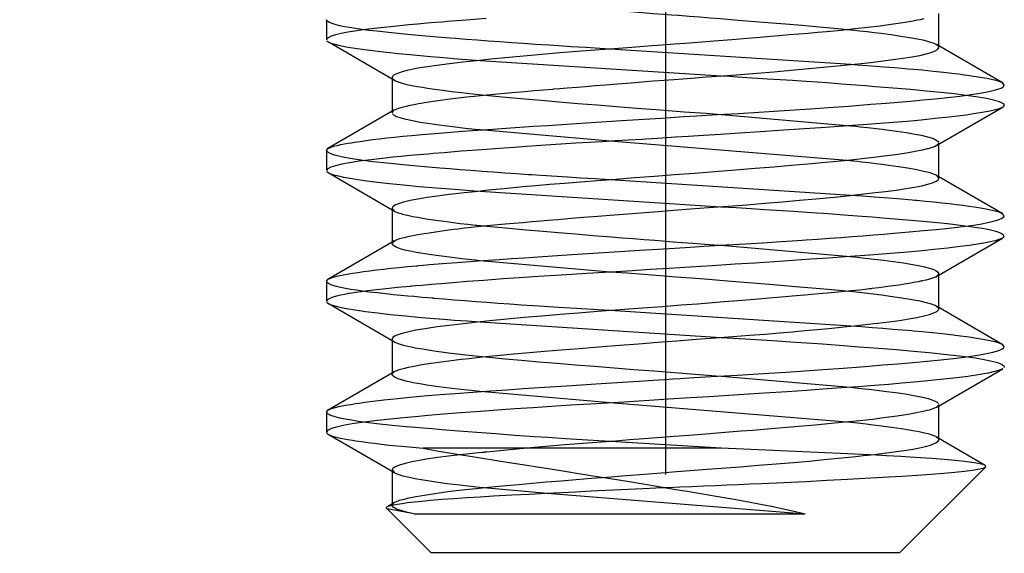
# Paper-space layout 'Blatt1' of a CAD drawing. Units: millimetres. Extents: x 0 to 210, y 0 to 297.
# Drawn here: x 139 to 149, y 191 to 196 of the extents above; entities that cross this region are included whole.
import ezdxf
from ezdxf.enums import TextEntityAlignment as Align

# ---------------------------------------------------------------- set-up
doc = ezdxf.new("R2010")
doc.units = ezdxf.units.MM
doc.linetypes.add('CENTER', pattern=[10, 6.25, -1.25, 1.25, -1.25])
doc.linetypes.add('HIDDEN', pattern=[10, 6.667, -3.333])
doc.layers.add('LAYER0', color=7, linetype='Continuous')
doc.styles.add('VISI1-courier new', font='txt')
doc.dimstyles.new('VisiStyle', dxfattribs={"dimtxt": 4, "dimasz": 0, "dimexe": 3, "dimexo": 0, "dimgap": 1.5, "dimtad": 1, "dimdsep": 46, "dimtxsty": 'VISI1-courier new', "dimsah": 1, "dimcen": 0, "dimclrt": 7, "dimadec": 3, "dimazin": 2, "dimtfac": 0.8, "dimtmove": 0, "dimatfit": 3, "dimfxl": 1, "dimtolj": 1, "dimtzin": 4, "dimarcsym": 0})

# ---------------------------------------------------------------- blocks, each defined once
blk = doc.blocks.new('Plotview 3')
at = {"layer": 'LAYER0', "color": 100, "linetype": 'CENTER'}
blk.add_line((145.3629, 207.7685), (145.3629, 185.5335), dxfattribs=at)
at = {"layer": 'LAYER0', "color": 4, "linetype": 'Continuous'}
for p, q in [((147.9729, 195.6006), (147.9729, 195.9236)), ((142.1279, 195.8648), (142.1279, 195.6723)), ((142.131, 195.6636), (142.1509, 195.6489)), ((142.1513, 195.6486), (142.753, 195.2988)), ((148.5866, 195.2567), (147.9729, 195.6133)), ((142.7529, 195.3114), (142.7529, 194.9884)), ((148.5979, 195.2398), (148.5791, 195.2609)), ((148.5979, 195.0475), (148.5849, 195.0296)), ((142.7763, 195.002), (142.1347, 194.629)), ((147.9456, 194.6577), (148.5787, 195.0257)), ((147.9729, 194.3508), (147.9729, 194.6736)), ((142.1279, 194.6149), (142.1423, 194.6334)), ((142.1279, 194.6148), (142.1279, 194.4223)), ((142.1308, 194.414), (142.1419, 194.4041)), ((142.1421, 194.4037), (142.7529, 194.0486)), ((148.5823, 194.0089), (147.9729, 194.3632)), ((142.7529, 194.0618), (142.7529, 193.7384)), ((148.5979, 193.9902), (148.5748, 194.0133)), ((142.777, 193.7524), (142.1349, 193.3792)), ((147.9452, 193.4074), (148.5791, 193.776)), ((148.5979, 193.797), (148.5843, 193.7794)), ((142.1279, 193.3649), (142.1427, 193.3836)), ((142.1279, 193.3648), (142.1279, 193.1721)), ((147.9729, 193.1008), (147.9729, 193.4236)), ((142.1292, 193.1667), (142.1511, 193.1491)), ((142.1514, 193.1485), (142.753, 192.7988)), ((148.5839, 192.7581), (147.9729, 193.1133)), ((142.7529, 192.8116), (142.7529, 192.4884)), ((148.5979, 192.7402), (148.577, 192.7622)), ((142.779, 192.5036), (142.1368, 192.1303)), ((147.9483, 192.1593), (148.5826, 192.528)), ((148.5979, 192.5477), (148.5967, 192.5418)), ((142.1279, 192.115), (142.1443, 192.1347)), ((147.9729, 191.8508), (147.9729, 192.1736)), ((142.1279, 192.1148), (142.1279, 191.9224)), ((142.1279, 191.9223), (142.1341, 191.9099)), ((142.1341, 191.9099), (142.142, 191.9038)), ((142.1431, 191.9031), (142.7529, 191.5486)), ((148.4161, 191.6057), (147.9729, 191.8634)), ((147.5979, 190.7685), (148.4212, 191.5917)), ((148.4214, 191.592), (148.4164, 191.6053)), ((142.7529, 191.5613), (142.7529, 191.2384)), ((142.7009, 191.1955), (142.7005, 191.2067)), ((142.7009, 191.1955), (143.1279, 190.7685)), ((142.7761, 191.2519), (142.7048, 191.2103)), ((147.5979, 190.7685), (143.1279, 190.7685))]:
    blk.add_line(p, q, dxfattribs=at)
at = {"layer": 'LAYER0', "color": 2, "linetype": 'HIDDEN'}
for p, q in [((147.9556, 195.6233), (147.9418, 195.6314)), ((147.9716, 195.6071), (147.9469, 195.6284)), ((147.9729, 195.6133), (147.9556, 195.6233)), ((147.1328, 195.4357), (144.8365, 195.5841)), ((143.5957, 195.476), (145.8937, 195.328)), ((142.753, 195.2988), (142.7857, 195.2797)), ((142.7537, 195.3065), (142.7802, 195.2829)), ((142.7529, 194.9752), (142.7715, 194.999)), ((142.7529, 194.9884), (142.7529, 194.9752)), ((145.8994, 194.9585), (147.131, 194.8512)), ((144.8345, 194.7029), (143.5952, 194.8107)), ((147.096, 194.5184), (144.8345, 194.7029)), ((147.9729, 194.6855), (147.9521, 194.6615)), ((147.9729, 194.6736), (147.9729, 194.6862)), ((147.1317, 194.1857), (144.8355, 194.3342)), ((147.9729, 194.3632), (147.941, 194.3818)), ((147.9729, 194.351), (147.9472, 194.3783)), ((143.5943, 194.2262), (145.8902, 194.0778)), ((142.7529, 194.0618), (142.7713, 194.0375)), ((142.7529, 194.0486), (142.7678, 194.04)), ((142.7678, 194.04), (142.7766, 194.0349)), ((142.7529, 193.726), (142.7722, 193.7497)), ((142.7529, 193.7384), (142.7529, 193.7258)), ((145.8912, 193.7091), (147.1279, 193.6015)), ((144.836, 193.4528), (143.5939, 193.5608)), ((147.9729, 193.4367), (147.9506, 193.4103)), ((147.9729, 193.4236), (147.9729, 193.4362)), ((147.1313, 192.9357), (144.8317, 193.0844)), ((147.9729, 193.1133), (147.9433, 193.1306)), ((147.9724, 193.1048), (147.9483, 193.128)), ((143.5949, 192.9762), (145.8913, 192.828)), ((142.753, 192.7988), (142.7853, 192.7799)), ((142.7589, 192.7981), (142.7797, 192.783)), ((142.7529, 192.4759), (142.7741, 192.501)), ((142.7529, 192.4884), (142.7529, 192.4758)), ((145.8981, 192.4586), (147.1262, 192.3517)), ((144.8338, 192.203), (143.5917, 192.3106)), ((147.0934, 192.0184), (144.8338, 192.203)), ((147.9729, 192.1855), (147.9537, 192.1624)), ((147.9729, 192.1736), (147.9729, 192.1862)), ((147.9729, 191.8634), (147.947, 191.8785)), ((147.9724, 191.8549), (147.9519, 191.8759)), ((145.8964, 191.7685), (143.0492, 191.7685)), ((145.8964, 191.7685), (144.8351, 191.8342)), ((147.3138, 191.7058), (145.8964, 191.7685)), ((142.7529, 191.5613), (142.7726, 191.5372)), ((142.7529, 191.5486), (142.7778, 191.5341)), ((143.6282, 191.3937), (144.2338, 191.3395)), ((144.2338, 191.3395), (146.6972, 191.1435)), ((142.9633, 191.1435), (142.7068, 191.1912)), ((142.7529, 191.2255), (142.7712, 191.2487)), ((142.7529, 191.2384), (142.7529, 191.2256)), ((142.9633, 191.1435), (146.6972, 191.1435))]:
    blk.add_line(p, q, dxfattribs=at)
at = {"layer": 'LAYER0', "color": 4, "linetype": 'Continuous', "flags": 128}
for points in [[(143.6504, 195.875), (143.4608, 195.8606), (143.2808, 195.8462), (143.2314, 195.8421), (143.1664, 195.8367), (143.0873, 195.83), (142.9955, 195.822), (142.9145, 195.8147), (142.828, 195.8066), (142.7376, 195.7976), (142.6452, 195.7878), (142.5526, 195.7771), (142.4741, 195.7671), (142.3993, 195.7564), (142.3298, 195.7449), (142.2674, 195.7326), (142.2141, 195.7196), (142.1718, 195.7058), (142.1429, 195.6917), (142.1291, 195.6776), (142.1279, 195.6723)], [(147.8306, 195.8716), (147.7945, 195.864), (147.7686, 195.8589), (147.7272, 195.8511), (147.628, 195.8344), (147.5177, 195.8181), (147.4116, 195.8041), (147.2959, 195.79), (147.172, 195.7762), (147.0397, 195.7626), (146.8997, 195.7492), (146.8138, 195.7415), (146.7255, 195.7338), (146.6351, 195.7263), (146.5426, 195.7188), (146.4458, 195.7107), (146.3666, 195.7041), (146.2659, 195.6957), (146.143, 195.6856), (145.997, 195.6737), (145.8274, 195.6601), (145.6342, 195.6448), (145.5509, 195.6383), (145.45, 195.6305), (145.3315, 195.6215), (145.1955, 195.6113), (145.0426, 195.5998), (144.8737, 195.5871), (144.6899, 195.5731), (144.5245, 195.5603), (144.3546, 195.5466), (144.1818, 195.532), (144.0077, 195.5165), (143.8343, 195.5002), (143.6971, 195.4867), (143.5611, 195.4727), (143.4282, 195.4582), (143.3004, 195.4433), (143.1799, 195.4278), (143.0949, 195.4157), (143.0195, 195.4036), (142.9536, 195.3915), (142.8973, 195.3794), (142.8505, 195.3673), (142.8131, 195.3552), (142.7744, 195.3374), (142.756, 195.3211), (142.7529, 195.3113)], [(142.7715, 194.999), (142.7852, 195.0065), (142.8176, 195.0194), (142.861, 195.0323), (142.8916, 195.0398), (142.926, 195.0473), (142.9639, 195.0548), (143.0055, 195.0622), (143.0293, 195.0663), (143.0825, 195.0751), (143.1692, 195.0883), (143.283, 195.1039), (143.3827, 195.1164), (143.4681, 195.1263), (143.5357, 195.1337), (143.6619, 195.1467), (143.7955, 195.1596), (143.9358, 195.1724), (144.0214, 195.1799), (144.109, 195.1873), (144.1985, 195.1947), (144.2898, 195.2021), (144.2969, 195.2027), (144.3549, 195.2076), (144.4246, 195.2134), (144.52, 195.2214), (144.5984, 195.2278), (144.6888, 195.2352), (144.7916, 195.2434), (144.9068, 195.2526), (145.0346, 195.2627), (145.175, 195.2738), (145.2469, 195.2793), (145.3512, 195.2872), (145.488, 195.2975), (145.6115, 195.3068), (145.7525, 195.3173), (145.9102, 195.3292), (146.0834, 195.3425), (146.2369, 195.3545), (146.3974, 195.3676), (146.5632, 195.3817), (146.7326, 195.3968), (146.9034, 195.4129), (147.0362, 195.4261), (147.1674, 195.4396), (147.2955, 195.4536), (147.4186, 195.4679), (147.5349, 195.4827), (147.6313, 195.4963), (147.7164, 195.5101), (147.7899, 195.524), (147.8514, 195.538), (147.9005, 195.5522), (147.9372, 195.5665), (147.9611, 195.5809), (147.9721, 195.5955), (147.9729, 195.6014)], [(142.1423, 194.6334), (142.1431, 194.6339), (142.166, 194.6448), (142.1955, 194.6546), (142.2287, 194.6634), (142.263, 194.671), (142.2964, 194.6776), (142.334, 194.6843), (142.3645, 194.6893), (142.3923, 194.6936), (142.3962, 194.6942), (142.4489, 194.7022), (142.5062, 194.7102), (142.5677, 194.7182), (142.6336, 194.7263), (142.7037, 194.7343), (142.7778, 194.7423), (142.8559, 194.7502), (142.9378, 194.7582), (143.0395, 194.7675), (143.1994, 194.781), (143.4269, 194.7986), (143.7157, 194.8193), (143.8427, 194.828), (143.9724, 194.8368), (144.1046, 194.8457), (144.239, 194.8546), (144.3753, 194.8636), (144.5132, 194.8727), (144.6988, 194.8849), (144.948, 194.901), (145.1575, 194.9144), (145.3256, 194.925), (145.4514, 194.9329), (145.5349, 194.938), (145.6593, 194.9453), (145.8602, 194.9571), (146.0592, 194.9691), (146.2555, 194.9812), (146.4482, 194.9933), (146.5964, 195.003), (146.7469, 195.0132), (146.9208, 195.0254), (147.115, 195.0397), (147.3251, 195.056), (147.4706, 195.0679), (147.5853, 195.0775), (147.7021, 195.0876), (147.8197, 195.0982), (147.9364, 195.1094), (148.0559, 195.1216), (148.1744, 195.135), (148.2837, 195.1492), (148.3634, 195.1613), (148.4196, 195.1713), (148.4629, 195.1804), (148.5147, 195.1935), (148.5441, 195.2027), (148.5672, 195.2119), (148.5839, 195.2211), (148.5941, 195.2302), (148.5979, 195.2392), (148.5979, 195.2398)], [(148.5794, 195.0262), (148.5709, 195.022), (148.5486, 195.0132), (148.5153, 195.0034), (148.4743, 194.9936), (148.4253, 194.9838), (148.3686, 194.9739), (148.3044, 194.9639), (148.233, 194.9538), (148.1545, 194.9436), (148.0692, 194.9333), (147.939, 194.919), (147.8056, 194.9057), (147.6716, 194.8933), (147.5394, 194.8821), (147.4112, 194.8718), (147.2887, 194.8625), (147.063, 194.8463), (146.8448, 194.8313), (146.6381, 194.8174), (146.4457, 194.8046), (146.2701, 194.7931), (146.0711, 194.78), (145.8892, 194.7683), (145.7258, 194.7578), (145.5817, 194.7487), (145.4574, 194.7408), (145.3303, 194.7328), (145.235, 194.7268), (145.1714, 194.7229), (145.1394, 194.7209), (145.0118, 194.7135), (144.8848, 194.7061), (144.7586, 194.6985), (144.6333, 194.691), (144.5091, 194.6833), (144.2693, 194.6682), (144.036, 194.6528), (143.9182, 194.6447), (143.7766, 194.6346), (143.6138, 194.6225), (143.4144, 194.607), (143.2496, 194.5935), (143.1443, 194.5846), (143.0968, 194.5806), (143.0072, 194.5729), (142.9213, 194.5653), (142.8393, 194.5576), (142.7611, 194.5499), (142.6871, 194.5422), (142.5539, 194.5269), (142.4378, 194.5115), (142.3475, 194.4974), (142.2723, 194.4831), (142.2125, 194.4688), (142.1685, 194.4544), (142.1404, 194.4398), (142.1328, 194.4331), (142.1281, 194.4245), (142.1279, 194.4224)], [(147.9521, 194.6615), (147.9371, 194.6539), (147.9004, 194.6403), (147.8721, 194.6321), (147.8641, 194.63), (147.862, 194.6295), (147.8614, 194.6294), (147.8612, 194.6293), (147.8612, 194.6293), (147.8611, 194.6293), (147.8127, 194.6178), (147.7482, 194.6048), (147.6646, 194.5901), (147.5586, 194.5739), (147.427, 194.556), (147.3553, 194.5471), (147.2677, 194.537), (147.1622, 194.5256), (147.037, 194.513), (146.8905, 194.4991), (146.7208, 194.484), (146.5646, 194.4706), (146.3976, 194.4566), (146.22, 194.442), (146.0325, 194.4267), (145.8357, 194.4109), (145.6418, 194.3955), (145.449, 194.3805), (145.2584, 194.3659), (145.0712, 194.3518), (144.8881, 194.3381), (144.7147, 194.325), (144.5514, 194.3123), (144.3986, 194.3001), (144.2562, 194.2884), (144.1244, 194.277), (144.0028, 194.2661), (143.8234, 194.2493), (143.6718, 194.2343), (143.5458, 194.2211), (143.4429, 194.2098), (143.3607, 194.2004), (143.2969, 194.1927), (143.1861, 194.1786), (143.0868, 194.1644), (142.9997, 194.15), (142.9252, 194.1356), (142.8637, 194.121), (142.8154, 194.1064), (142.7808, 194.0917), (142.7599, 194.0768), (142.7529, 194.0619), (142.7529, 194.0618)], [(142.7722, 193.7497), (142.7928, 193.7601), (142.8281, 193.7729), (142.8541, 193.7803), (142.8838, 193.7878), (142.9173, 193.7952), (142.9543, 193.8026), (142.9787, 193.8072), (143.0198, 193.8147), (143.0582, 193.8213), (143.1069, 193.8291), (143.1673, 193.8381), (143.2316, 193.8472), (143.2905, 193.855), (143.3428, 193.8615), (143.387, 193.8669), (143.4223, 193.8711), (143.448, 193.874), (143.5685, 193.8872), (143.6967, 193.9002), (143.832, 193.9131), (143.915, 193.9205), (144, 193.928), (144.0871, 193.9353), (144.1762, 193.9426), (144.241, 193.948), (144.3363, 193.9559), (144.4635, 193.9665), (144.5807, 193.9761), (144.7172, 193.9872), (144.8734, 193.9998), (145.0494, 194.0139), (145.165, 194.0229), (145.2956, 194.033), (145.4412, 194.0441), (145.6013, 194.0561), (145.775, 194.0691), (145.9612, 194.0832), (146.1388, 194.0968), (146.3123, 194.1106), (146.4808, 194.1246), (146.6436, 194.1387), (146.7997, 194.153), (146.9741, 194.1698), (147.126, 194.1852), (147.2569, 194.1993), (147.3684, 194.212), (147.4624, 194.2234), (147.5662, 194.237), (147.6591, 194.2507), (147.7407, 194.2646), (147.8104, 194.2785), (147.8681, 194.2926), (147.9134, 194.3069), (147.946, 194.3212), (147.9659, 194.3356), (147.9729, 194.3502), (147.9729, 194.351)], [(142.1427, 193.3836), (142.151, 193.3883), (142.1898, 193.4028), (142.2381, 193.4155), (142.2894, 193.4261), (142.3381, 193.4349), (142.38, 193.4417), (142.4259, 193.4487), (142.4811, 193.4568), (142.5408, 193.4648), (142.6047, 193.4729), (142.6729, 193.4809), (142.7452, 193.4889), (142.8215, 193.4968), (142.9017, 193.5048), (142.9857, 193.5127), (142.9858, 193.5128), (142.9859, 193.5128), (142.9861, 193.5128), (142.9865, 193.5128), (142.9871, 193.5129), (142.9884, 193.513), (142.9909, 193.5132), (142.9963, 193.5137), (143.0087, 193.5148), (143.0505, 193.5185), (143.112, 193.5237), (143.1947, 193.5305), (143.2774, 193.5371), (143.3758, 193.5447), (143.4911, 193.5533), (143.6244, 193.5629), (143.7767, 193.5735), (143.8947, 193.5815), (144.0185, 193.5899), (144.148, 193.5986), (144.2832, 193.6076), (144.4241, 193.6169), (144.5703, 193.6265), (144.7219, 193.6365), (144.925, 193.6496), (145.115, 193.6618), (145.291, 193.6728), (145.4523, 193.6828), (145.5986, 193.6917), (145.7296, 193.6996), (145.943, 193.7124), (146.1291, 193.7236), (146.2882, 193.7334), (146.4208, 193.7417), (146.5718, 193.7514), (146.6677, 193.7577), (146.7019, 193.76), (146.8161, 193.7682), (146.9281, 193.7763), (147.0378, 193.7843), (147.1448, 193.7924), (147.2491, 193.8003), (147.3506, 193.8082), (147.449, 193.8161), (147.5441, 193.824), (147.6894, 193.8364), (147.8256, 193.8487), (147.9521, 193.8609), (148.0684, 193.873), (148.2018, 193.8884), (148.307, 193.9025), (148.3841, 193.9148), (148.4389, 193.9251), (148.4832, 193.9351), (148.5304, 193.9483), (148.5721, 193.9644), (148.5942, 193.9803), (148.5979, 193.9902)], [(148.58, 193.7768), (148.5553, 193.7658), (148.5104, 193.7522), (148.4497, 193.7386), (148.4019, 193.7296), (148.3413, 193.7195), (148.2655, 193.7082), (148.1723, 193.6957), (148.0593, 193.6821), (147.9242, 193.6673), (147.813, 193.6562), (147.6763, 193.6437), (147.5108, 193.6298), (147.3137, 193.6145), (147.0823, 193.5977), (146.9204, 193.5865), (146.7524, 193.5751), (146.5785, 193.5634), (146.3995, 193.5515), (146.2158, 193.5394), (146.028, 193.5271), (145.8076, 193.5128), (145.5983, 193.4995), (145.4014, 193.4872), (145.2176, 193.4758), (145.0475, 193.4655), (144.8915, 193.4561), (144.6134, 193.4394), (144.367, 193.4242), (144.1521, 193.4104), (143.9679, 193.3981), (143.8131, 193.3873), (143.628, 193.3738), (143.4687, 193.3617), (143.3335, 193.351), (143.2205, 193.3417), (143.1281, 193.3338), (143.0391, 193.3259), (142.9771, 193.3202), (142.9399, 193.3167), (142.9302, 193.3158), (142.9267, 193.3155), (142.9263, 193.3154), (142.8841, 193.3115), (142.8441, 193.3078), (142.8062, 193.3041), (142.7249, 193.2959), (142.605, 193.2829), (142.5219, 193.2729), (142.458, 193.2646), (142.4049, 193.257), (142.3692, 193.2516), (142.3483, 193.2482), (142.3412, 193.247), (142.3404, 193.2469), (142.3, 193.2394), (142.2598, 193.231), (142.2215, 193.2217), (142.1871, 193.2114), (142.1584, 193.2001), (142.1414, 193.1906), (142.1329, 193.1832), (142.1293, 193.1779), (142.1281, 193.1742), (142.1279, 193.1721)], [(147.9506, 193.4103), (147.9415, 193.4055), (147.9122, 193.3937), (147.884, 193.385), (147.8506, 193.3763), (147.8121, 193.3676), (147.8069, 193.3666), (147.8056, 193.3663), (147.8056, 193.3663), (147.8055, 193.3663), (147.7976, 193.3646), (147.7788, 193.3607), (147.7486, 193.3548), (147.7049, 193.3468), (147.6449, 193.3367), (147.5942, 193.3289), (147.5337, 193.3201), (147.4623, 193.3105), (147.4009, 193.3026), (147.3321, 193.2943), (147.3275, 193.2937), (147.3252, 193.2935), (147.3241, 193.2933), (147.324, 193.2933), (147.3068, 193.2913), (147.271, 193.2873), (147.2159, 193.2814), (147.1399, 193.2734), (147.0409, 193.2635), (146.9436, 193.2542), (146.8286, 193.2436), (146.6949, 193.2318), (146.5724, 193.2213), (146.5089, 193.2159), (146.3893, 193.2059), (146.2519, 193.1945), (146.0961, 193.1818), (145.8845, 193.1647), (145.669, 193.1475), (145.5134, 193.1354), (145.3378, 193.122), (145.1426, 193.1072), (144.9294, 193.0912), (144.7148, 193.075), (144.5344, 193.061), (144.357, 193.0467), (144.1836, 193.0322), (144.0154, 193.0173), (143.8482, 193.0016), (143.6851, 192.9855), (143.5394, 192.9704), (143.4104, 192.9561), (143.2972, 192.9428), (143.1832, 192.9282), (143.0696, 192.9117), (142.9804, 192.8966), (142.912, 192.8827), (142.8609, 192.8702), (142.8184, 192.857), (142.7828, 192.8421), (142.7609, 192.8273), (142.753, 192.8126), (142.7529, 192.8116)], [(142.7741, 192.501), (142.801, 192.5136), (142.8223, 192.5211), (142.8473, 192.5285), (142.8761, 192.5358), (142.9086, 192.5431), (142.9441, 192.5506), (142.9762, 192.5569), (143.0201, 192.5649), (143.0781, 192.5746), (143.1529, 192.5861), (143.2474, 192.5993), (143.3646, 192.6142), (143.4151, 192.6202), (143.4882, 192.6283), (143.5867, 192.6387), (143.679, 192.648), (143.7886, 192.6585), (143.917, 192.6702), (144.0654, 192.6832), (144.2099, 192.6955), (144.3681, 192.7087), (144.5402, 192.7228), (144.726, 192.7379), (144.9251, 192.7539), (145.1062, 192.7683), (145.289, 192.7825), (145.4725, 192.7965), (145.656, 192.8103), (145.8384, 192.8239), (146.0073, 192.8367), (146.1658, 192.849), (146.3137, 192.8607), (146.4509, 192.872), (146.5775, 192.8829), (146.6937, 192.8932), (146.8123, 192.9041), (146.9181, 192.9142), (147.0118, 192.9234), (147.0941, 192.9318), (147.1656, 192.9393), (147.241, 192.9475), (147.3021, 192.9544), (147.35, 192.9599), (147.3858, 192.9641), (147.4968, 192.9778), (147.5971, 192.9915), (147.6865, 193.0054), (147.7643, 193.0193), (147.8302, 193.0334), (147.8839, 193.0475), (147.9252, 193.0617), (147.9538, 193.076), (147.9696, 193.0904), (147.9729, 193.1008)], [(142.1443, 192.1347), (142.1797, 192.1497), (142.2108, 192.1589), (142.2439, 192.1669), (142.2768, 192.1738), (142.3075, 192.1796), (142.3343, 192.1843), (142.3603, 192.1886), (142.3764, 192.1912), (142.4039, 192.1955), (142.4399, 192.2009), (142.4944, 192.2086), (142.5708, 192.2186), (142.6735, 192.2308), (142.8074, 192.2453), (142.9222, 192.2568), (142.9919, 192.2632), (143.0912, 192.272), (143.2115, 192.282), (143.3549, 192.2932), (143.5235, 192.3057), (143.6973, 192.318), (143.8495, 192.3285), (144.0034, 192.3389), (144.1583, 192.3493), (144.3136, 192.3596), (144.4688, 192.3698), (144.6981, 192.3849), (144.9518, 192.4012), (145.1126, 192.4115), (145.2471, 192.42), (145.355, 192.4269), (145.4361, 192.4319), (145.5024, 192.436), (145.634, 192.4437), (145.8017, 192.4536), (146.0509, 192.4686), (146.2959, 192.4837), (146.5141, 192.4976), (146.6938, 192.5096), (146.8655, 192.5215), (147.0588, 192.5355), (147.2694, 192.5516), (147.4381, 192.5652), (147.583, 192.5773), (147.7247, 192.5897), (147.8617, 192.6022), (147.9925, 192.615), (148.1414, 192.6311), (148.2595, 192.6459), (148.363, 192.6612), (148.4289, 192.6731), (148.4885, 192.6866), (148.5442, 192.7029), (148.5747, 192.7158), (148.5926, 192.7285), (148.5979, 192.7402)], [(148.5823, 192.5286), (148.5822, 192.5285), (148.5517, 192.5151), (148.5054, 192.5015), (148.4434, 192.4877), (148.366, 192.4737), (148.2483, 192.4559), (148.1145, 192.4387), (147.99, 192.4246), (147.8366, 192.4091), (147.7345, 192.3996), (147.621, 192.3896), (147.4956, 192.3792), (147.3577, 192.3683), (147.2069, 192.3569), (147.0428, 192.3451), (146.8651, 192.3328), (146.7101, 192.3223), (146.5252, 192.3098), (146.3092, 192.2955), (146.0612, 192.2792), (145.7812, 192.261), (145.5986, 192.2494), (145.3927, 192.2366), (145.1642, 192.2227), (144.9145, 192.2076), (144.6455, 192.1914), (144.4582, 192.18), (144.2754, 192.1684), (144.0974, 192.1568), (143.9249, 192.1451), (143.7584, 192.1333), (143.5984, 192.1214), (143.4111, 192.1069), (143.2452, 192.0934), (143.0994, 192.0811), (142.9725, 192.0698), (142.863, 192.0596), (142.7693, 192.0506), (142.6145, 192.0342), (142.4901, 192.0191), (142.3923, 192.0053), (142.317, 191.9926), (142.2605, 191.9812), (142.2093, 191.9684), (142.1737, 191.9568), (142.1504, 191.9465), (142.1367, 191.9374), (142.1299, 191.9296), (142.1279, 191.9223)], [(147.9537, 192.1624), (147.9531, 192.1621), (147.931, 192.1513), (147.9064, 192.1423), (147.8812, 192.1346), (147.8576, 192.1284), (147.8373, 192.1235), (147.8087, 192.117), (147.7729, 192.1096), (147.7298, 192.1014), (147.6782, 192.0924), (147.5759, 192.0764), (147.4451, 192.0583), (147.3394, 192.0452), (147.2198, 192.0317), (147.0789, 192.017), (146.944, 192.004), (146.7923, 191.9902), (146.6354, 191.9765), (146.4828, 191.9636), (146.3364, 191.9515), (146.1974, 191.9401), (146.0852, 191.931), (145.9328, 191.9187), (145.7477, 191.9039), (145.5847, 191.891), (145.4451, 191.8802), (145.3294, 191.8712), (145.2379, 191.8642), (145.1553, 191.858), (145.02, 191.8479), (144.8856, 191.8377), (144.7525, 191.8276), (144.621, 191.8175), (144.4916, 191.8075), (144.3646, 191.7974), (144.2198, 191.7856), (144.0793, 191.7736), (143.9435, 191.7613), (143.845, 191.7519), (143.7498, 191.7424), (143.6579, 191.7327), (143.6354, 191.7303), (143.6326, 191.73), (143.6313, 191.7298), (143.6312, 191.7298), (143.6173, 191.7284), (143.5798, 191.7245), (143.5226, 191.7185), (143.4307, 191.7085), (143.3181, 191.6955), (143.1916, 191.6795), (143.0777, 191.6632), (143.0166, 191.6532), (142.9419, 191.6392), (142.8767, 191.6244), (142.8231, 191.6087), (142.7827, 191.592), (142.7595, 191.5757), (142.7529, 191.5613)], [(142.7712, 191.2487), (142.7741, 191.2505), (142.7944, 191.2604), (142.8252, 191.2715), (142.8691, 191.2838), (142.9174, 191.295), (142.9806, 191.3077), (143.0614, 191.3219), (143.1627, 191.3375), (143.2871, 191.3545), (143.3641, 191.3641), (143.4537, 191.3745), (143.5569, 191.3857), (143.675, 191.3977), (143.8089, 191.4105), (143.9595, 191.424), (144.0923, 191.4355), (144.229, 191.4471), (144.369, 191.4588), (144.5118, 191.4705), (144.6569, 191.4823), (144.8037, 191.4942), (144.9889, 191.509), (145.162, 191.5226), (145.3219, 191.535), (145.4678, 191.5461), (145.5994, 191.5561), (145.7163, 191.5648), (145.8972, 191.5784), (146.0754, 191.5921), (146.2502, 191.6058), (146.4205, 191.6197), (146.5856, 191.6336), (146.7342, 191.6468), (146.877, 191.66), (147.0132, 191.6732), (147.182, 191.6909), (147.2521, 191.6987), (147.282, 191.7022), (147.2936, 191.7035), (147.3052, 191.7049), (147.3054, 191.7049), (147.3068, 191.705), (147.3107, 191.7055), (147.3254, 191.7071), (147.3812, 191.7135), (147.5216, 191.7309), (147.643, 191.7481), (147.7231, 191.7612), (147.787, 191.7734), (147.8452, 191.7865), (147.8928, 191.7998), (147.9294, 191.8132), (147.9458, 191.8212), (147.9584, 191.8291), (147.9671, 191.8372), (147.9719, 191.8452), (147.972, 191.8457), (147.9729, 191.8511)], [(142.7044, 191.2099), (142.7074, 191.2116), (142.7202, 191.2171), (142.7405, 191.2232), (142.77, 191.2298), (142.8051, 191.236), (142.8486, 191.2426), (142.9012, 191.2495), (142.9635, 191.2567), (143.0361, 191.2642), (143.1196, 191.272), (143.2297, 191.2812), (143.3466, 191.2899), (143.4684, 191.2982), (143.5935, 191.3061), (143.7203, 191.3134), (143.8955, 191.323), (144.0645, 191.3318), (144.2241, 191.3399), (144.3718, 191.3471), (144.5055, 191.3537), (144.6528, 191.3608), (144.8659, 191.371), (145.1459, 191.384), (145.3355, 191.3926), (145.3901, 191.395), (145.5019, 191.3997), (145.6138, 191.4044), (145.7256, 191.4091), (145.8373, 191.4138), (145.9486, 191.4186), (146.0595, 191.4234), (146.1696, 191.4282), (146.2789, 191.4331), (146.4942, 191.4429), (146.7041, 191.4528), (146.9072, 191.4628), (147.1024, 191.473), (147.3241, 191.4851), (147.4957, 191.495), (147.6227, 191.5025), (147.7647, 191.5114), (147.8991, 191.5207), (148.0197, 191.5301), (148.127, 191.5396), (148.2174, 191.5492), (148.2907, 191.5588), (148.365, 191.5718), (148.4055, 191.5831), (148.4193, 191.5902), (148.4214, 191.592)]]:
    blk.add_lwpolyline(points, dxfattribs=at)
at = {"layer": 'LAYER0', "color": 2, "linetype": 'HIDDEN', "flags": 128}
for points in [[(147.9469, 195.6284), (147.928, 195.637), (147.8877, 195.6507), (147.835, 195.6645), (147.77, 195.6784), (147.6932, 195.6923), (147.6111, 195.7054), (147.5192, 195.7186), (147.4181, 195.7318), (147.3544, 195.7397), (147.2877, 195.7475), (147.218, 195.7554), (147.1457, 195.7634), (147.1335, 195.7646), (147.0989, 195.7681), (147.0438, 195.7736), (146.866, 195.7902), (146.6665, 195.8077), (146.5094, 195.821), (146.3798, 195.8318), (146.2199, 195.8449), (146.0564, 195.8582), (145.8899, 195.8715), (145.7906, 195.8795), (145.6907, 195.8875), (145.5904, 195.8955), (145.4897, 195.9036), (145.4821, 195.9042), (145.4196, 195.9089), (145.3447, 195.9145), (145.2433, 195.922), (145.1432, 195.9295), (145.0266, 195.9383), (144.8939, 195.9483), (144.8345, 195.9528)], [(144.8365, 195.5841), (144.7362, 195.5901), (144.6036, 195.5981), (144.4614, 195.6068), (144.3439, 195.6141), (144.2504, 195.62), (144.1804, 195.6246), (144.1224, 195.6284), (144.0065, 195.6365), (143.8926, 195.6446), (143.781, 195.6526), (143.6718, 195.6606), (143.5651, 195.6686), (143.4613, 195.6765), (143.3603, 195.6844), (143.2624, 195.6922), (143.0765, 195.7078), (142.9045, 195.7232), (142.7476, 195.7385), (142.6067, 195.7536), (142.5329, 195.7623), (142.4651, 195.7711), (142.4035, 195.78), (142.348, 195.7889), (142.2988, 195.7978), (142.2558, 195.8069), (142.2184, 195.8162), (142.1808, 195.8277), (142.1554, 195.8382), (142.1397, 195.8475), (142.1312, 195.8556), (142.1281, 195.8627)], [(142.1852, 195.6356), (142.2421, 195.6207), (142.3139, 195.6063), (142.3979, 195.5924), (142.4911, 195.579), (142.5912, 195.5662), (142.7032, 195.5531), (142.8149, 195.5412), (142.9232, 195.5305), (143.0256, 195.521), (143.1201, 195.5126), (143.2048, 195.5055), (143.2783, 195.4996), (143.3395, 195.4948), (143.5502, 195.4792), (143.5957, 195.476)], [(148.5791, 195.2609), (148.5643, 195.2678), (148.5315, 195.2789), (148.4877, 195.2902), (148.4333, 195.3016), (148.3682, 195.3131), (148.3299, 195.3192), (148.3046, 195.3231), (148.2669, 195.3286), (148.215, 195.3358), (148.1617, 195.3427), (148.0964, 195.3507), (148.0176, 195.3597), (147.9235, 195.3698), (147.8126, 195.3809), (147.7763, 195.3843), (147.7323, 195.3884), (147.6803, 195.393), (147.6195, 195.3982), (147.5497, 195.4041), (147.4486, 195.4122), (147.3311, 195.4212), (147.1961, 195.4312), (147.1328, 195.4357)], [(145.8937, 195.328), (145.9709, 195.3234), (146.0962, 195.3157), (146.3386, 195.3007), (146.5752, 195.2854), (146.7031, 195.2769), (146.8128, 195.2694), (146.9051, 195.263), (147.0125, 195.2552), (147.0841, 195.2497), (147.1796, 195.2421), (147.2729, 195.2347), (147.3637, 195.2274), (147.4521, 195.2203), (147.5379, 195.2134), (147.7016, 195.1997), (147.8535, 195.186), (147.9931, 195.1722), (148.1195, 195.1585), (148.2322, 195.1447), (148.3274, 195.1313), (148.4111, 195.1172), (148.4816, 195.1024), (148.5502, 195.0824), (148.5866, 195.0642), (148.5975, 195.0501)], [(142.7802, 195.2829), (142.7822, 195.2819), (142.8127, 195.2695), (142.8509, 195.2578), (142.8947, 195.2469), (142.9423, 195.2367), (142.992, 195.2272), (143.0422, 195.2184), (143.0916, 195.2104), (143.1581, 195.2003), (143.2339, 195.1898), (143.3198, 195.1788), (143.4164, 195.1674), (143.5243, 195.1554), (143.6439, 195.143), (143.8035, 195.1274), (143.9811, 195.1112), (144.1769, 195.0943), (144.3497, 195.0799), (144.528, 195.0653), (144.7107, 195.0506), (144.8968, 195.0357), (145.0854, 195.0206), (145.2756, 195.0054), (145.3892, 194.9966), (145.5424, 194.9851), (145.7477, 194.9698), (145.8994, 194.9585)], [(143.5952, 194.8107), (143.5794, 194.8124), (143.4498, 194.8264), (143.3322, 194.84), (143.2264, 194.853), (143.1149, 194.8683), (143.0223, 194.8829), (142.9469, 194.8968), (142.8869, 194.91), (142.8406, 194.9226), (142.7997, 194.937), (142.7715, 194.9512), (142.756, 194.9654)], [(147.131, 194.8512), (147.1794, 194.8459), (147.2226, 194.8412), (147.291, 194.8337), (147.4333, 194.8172), (147.5703, 194.7995), (147.6637, 194.7857), (147.7287, 194.7748), (147.8027, 194.7603), (147.8638, 194.7457), (147.9116, 194.731), (147.9458, 194.7161), (147.9663, 194.701), (147.9721, 194.6916)], [(144.8355, 194.3342), (144.6933, 194.3428), (144.5521, 194.3514), (144.4294, 194.359), (144.3246, 194.3655), (144.1753, 194.375), (144.0852, 194.3809), (144.057, 194.3828), (143.9423, 194.3909), (143.8297, 194.3989), (143.7194, 194.4069), (143.6117, 194.4148), (143.5066, 194.4228), (143.4044, 194.4307), (143.3052, 194.4385), (143.2091, 194.4464), (143.027, 194.4619), (142.8592, 194.4773), (142.7068, 194.4926), (142.5705, 194.5077), (142.4549, 194.5225), (142.3539, 194.5379), (142.2695, 194.5539), (142.2032, 194.5705), (142.1633, 194.5846), (142.1399, 194.5973), (142.1295, 194.6086)], [(147.9472, 194.3783), (147.9309, 194.3858), (147.8908, 194.3996), (147.8468, 194.4113), (147.8008, 194.4216), (147.7471, 194.4323), (147.6723, 194.4454), (147.5876, 194.4586), (147.4932, 194.4719), (147.4333, 194.4798), (147.3703, 194.4878), (147.3043, 194.4958), (147.2354, 194.5038), (147.1942, 194.5083), (147.1244, 194.5156), (147.096, 194.5184)], [(142.1606, 194.3946), (142.1931, 194.3833), (142.2414, 194.3709), (142.2911, 194.3606), (142.3522, 194.3497), (142.4256, 194.3382), (142.5122, 194.3262), (142.6128, 194.3135), (142.7282, 194.3002), (142.8632, 194.2861), (143.0121, 194.2721), (143.1749, 194.258), (143.3512, 194.244), (143.5405, 194.23), (143.5943, 194.2262)], [(148.5748, 194.0133), (148.5484, 194.0239), (148.5097, 194.0352), (148.4674, 194.045), (148.4253, 194.0533), (148.3696, 194.0629), (148.3297, 194.0692), (148.3146, 194.0715), (148.2605, 194.0796), (148.2021, 194.0876), (148.1392, 194.0956), (148.0721, 194.1036), (148.0009, 194.1116), (147.9256, 194.1196), (147.8465, 194.1276), (147.7635, 194.1356), (147.7439, 194.1374), (147.7172, 194.1398), (147.6832, 194.1428), (147.6177, 194.1484), (147.5336, 194.1553), (147.4519, 194.1618), (147.3566, 194.1692), (147.2465, 194.1774), (147.1317, 194.1857)], [(142.7713, 194.0375), (142.7805, 194.0322), (142.796, 194.0252), (142.8149, 194.0184), (142.8371, 194.0118), (142.8536, 194.0074), (142.883, 193.9999), (142.9119, 193.9932), (142.95, 193.9853), (142.9991, 193.9759), (143.0799, 193.9623), (143.1713, 193.9486), (143.2728, 193.9347), (143.3372, 193.9265), (143.4049, 193.9183), (143.4757, 193.9101), (143.5496, 193.9018), (143.5623, 193.9005), (143.5979, 193.8968), (143.6544, 193.8911), (143.8363, 193.874), (144.0345, 193.8564), (144.1951, 193.8428), (144.339, 193.8308), (144.5047, 193.8172), (144.6745, 193.8034), (144.8474, 193.7896), (144.9505, 193.7813), (145.0542, 193.773), (145.1584, 193.7647), (145.263, 193.7563), (145.3347, 193.7507), (145.4379, 193.7429), (145.5242, 193.7364), (145.6243, 193.729), (145.7378, 193.7205), (145.8674, 193.7108), (145.8912, 193.7091)], [(145.8902, 194.0778), (146.0383, 194.0688), (146.1804, 194.0601), (146.3087, 194.0522), (146.4234, 194.045), (146.5851, 194.0346), (146.7113, 194.0263), (146.8036, 194.02), (146.8693, 194.0153), (146.957, 194.009), (147.0653, 194.0011), (147.1925, 193.9914), (147.3363, 193.9801), (147.4687, 193.9692), (147.59, 193.959), (147.7079, 193.9488), (147.8189, 193.9387), (147.9255, 193.9286), (148.0558, 193.9154), (148.1786, 193.9014), (148.2717, 193.8894), (148.3403, 193.8794), (148.3891, 193.8714), (148.4259, 193.8645), (148.4674, 193.8552), (148.5155, 193.8426), (148.5527, 193.8303), (148.5789, 193.8183), (148.5939, 193.8066)], [(143.5939, 193.5608), (143.5451, 193.5659), (143.4179, 193.58), (143.3004, 193.594), (143.1999, 193.607), (143.1088, 193.62), (143.0273, 193.6328), (142.984, 193.6404), (142.9443, 193.6479), (142.9081, 193.6554), (142.8757, 193.6628), (142.8742, 193.6632), (142.8644, 193.6658), (142.8402, 193.6728), (142.7912, 193.6908), (142.7616, 193.7093), (142.7532, 193.7231)], [(147.1279, 193.6015), (147.1684, 193.5973), (147.2687, 193.5865), (147.354, 193.5769), (147.4453, 193.566), (147.5402, 193.5537), (147.6354, 193.5401), (147.6891, 193.5316), (147.7414, 193.5224), (147.7915, 193.5126), (147.838, 193.5021), (147.8798, 193.4909), (147.9156, 193.4791), (147.9439, 193.4666), (147.9648, 193.4521), (147.9723, 193.4404)], [(147.9483, 193.128), (147.9394, 193.1324), (147.9037, 193.1461), (147.8554, 193.1597), (147.7947, 193.1733), (147.7356, 193.1844), (147.6798, 193.1942), (147.5735, 193.2109), (147.425, 193.2313), (147.2951, 193.247), (147.1541, 193.2625), (146.9872, 193.2791), (146.8014, 193.2962), (146.6045, 193.3132), (146.4643, 193.3247), (146.3543, 193.3338), (146.198, 193.3467), (145.993, 193.3635), (145.7374, 193.384), (145.6042, 193.3945), (145.4628, 193.4055), (145.3136, 193.4169), (145.1571, 193.4287), (144.9938, 193.441), (144.836, 193.4528)], [(144.8317, 193.0844), (144.7196, 193.0912), (144.5145, 193.1036), (144.3435, 193.1143), (144.2054, 193.123), (144.0992, 193.13), (143.99, 193.1373), (143.8764, 193.1454), (143.7652, 193.1535), (143.6563, 193.1616), (143.5501, 193.1696), (143.4467, 193.1776), (143.3462, 193.1856), (143.2487, 193.1935), (143.1546, 193.2015), (143.1544, 193.2015), (143.1543, 193.2015), (143.1542, 193.2015), (143.1538, 193.2015), (143.1532, 193.2016), (143.1517, 193.2017), (143.1483, 193.202), (143.1367, 193.203), (143.0981, 193.2062), (143.0397, 193.2112), (142.9631, 193.2179), (142.9032, 193.2233), (142.837, 193.2295), (142.7656, 193.2365), (142.6904, 193.2443), (142.6126, 193.2529), (142.5338, 193.2622), (142.4723, 193.2701), (142.4138, 193.2784), (142.3589, 193.2871), (142.3082, 193.2961), (142.2624, 193.3054), (142.2222, 193.3152), (142.1882, 193.3252), (142.1557, 193.3381), (142.1366, 193.35), (142.1285, 193.361)], [(142.1629, 193.1438), (142.1842, 193.1362), (142.2405, 193.121), (142.3157, 193.1057), (142.4, 193.0916), (142.4992, 193.0775), (142.6126, 193.0632), (142.7398, 193.0488), (142.8801, 193.0344), (142.9431, 193.0283), (143.0342, 193.0201), (143.1567, 193.0097), (143.2468, 193.0024), (143.3505, 192.9943), (143.4686, 192.9854), (143.5949, 192.9762)], [(148.5705, 192.7653), (148.5429, 192.7757), (148.5093, 192.7853), (148.4717, 192.794), (148.4321, 192.802), (148.3922, 192.8092), (148.3535, 192.8155), (148.3175, 192.8211), (148.2851, 192.8259), (148.2363, 192.8327), (148.1786, 192.8403), (148.1108, 192.8487), (148.032, 192.8579), (147.9113, 192.871), (147.8148, 192.8807), (147.7276, 192.8889), (147.7157, 192.89), (147.627, 192.8976), (147.5348, 192.9052), (147.4393, 192.9127), (147.3406, 192.9203), (147.2389, 192.9279), (147.1343, 192.9355), (147.1313, 192.9357)], [(145.8913, 192.828), (145.895, 192.8277), (146.1248, 192.8138), (146.3845, 192.7977), (146.6051, 192.7836), (146.7634, 192.773), (146.8631, 192.7658), (147.022, 192.7537), (147.2137, 192.7391), (147.3961, 192.725), (147.5686, 192.7113), (147.7303, 192.6975), (147.8801, 192.6838), (148.0496, 192.6665), (148.1982, 192.6492), (148.3219, 192.6322), (148.4217, 192.6152), (148.4799, 192.6028), (148.5335, 192.5881), (148.5788, 192.5692), (148.5947, 192.556), (148.5978, 192.5486), (148.5979, 192.5477)], [(142.7797, 192.783), (142.8123, 192.7692), (142.8595, 192.7549), (142.92, 192.7408), (142.9936, 192.7267), (143.0471, 192.7176), (143.1325, 192.7041), (143.2911, 192.682), (143.4256, 192.6656), (143.5489, 192.6519), (143.6816, 192.6384), (143.8317, 192.6241), (143.99, 192.6099), (144.1556, 192.5957), (144.3276, 192.5816), (144.5051, 192.5674), (144.6872, 192.553), (144.8729, 192.5381), (145.0612, 192.523), (145.2511, 192.5075), (145.3726, 192.4978), (145.5685, 192.4831), (145.8447, 192.4626), (145.8981, 192.4586)], [(143.5917, 192.3106), (143.5043, 192.3199), (143.3801, 192.3339), (143.2731, 192.347), (143.175, 192.3599), (143.0864, 192.3728), (143.0387, 192.3804), (142.9945, 192.388), (142.9539, 192.3955), (142.9168, 192.4031), (142.8968, 192.4076), (142.8669, 192.4151), (142.8127, 192.432), (142.7724, 192.451), (142.7566, 192.4651), (142.7529, 192.4749), (142.7529, 192.4759)], [(147.1262, 192.3517), (147.2019, 192.3437), (147.3305, 192.3296), (147.4766, 192.312), (147.5855, 192.2974), (147.6693, 192.2848), (147.7298, 192.2746), (147.7839, 192.2643), (147.8314, 192.254), (147.8722, 192.2435), (147.9062, 192.233), (147.9371, 192.2206), (147.9585, 192.2081), (147.9704, 192.1954)], [(144.8351, 191.8342), (144.6191, 191.8472), (144.4087, 191.8602), (144.2391, 191.8709), (144.1088, 191.8793), (144.0163, 191.8855), (143.9264, 191.8918), (143.7405, 191.9053), (143.5616, 191.9187), (143.3903, 191.932), (143.2274, 191.9453), (143.1348, 191.9531), (143.0496, 191.9604), (142.9764, 191.9668), (142.8889, 191.9747), (142.7544, 191.9877), (142.6072, 192.0035), (142.5032, 192.016), (142.4312, 192.0258), (142.3651, 192.036), (142.3055, 192.0466), (142.2531, 192.0575), (142.2089, 192.0688), (142.1684, 192.0825), (142.1392, 192.0978), (142.1285, 192.1111)], [(147.9519, 191.8759), (147.9435, 191.8804), (147.9241, 191.8888), (147.9, 191.8971), (147.8711, 191.9054), (147.8375, 191.9136), (147.812, 191.9192), (147.7842, 191.925), (147.7441, 191.9329), (147.689, 191.9427), (147.6158, 191.9546), (147.5208, 191.9685), (147.4002, 191.9844), (147.3454, 191.9911), (147.2783, 191.9988), (147.1976, 192.0077), (147.102, 192.0176), (147.0934, 192.0184)], [(142.142, 191.9038), (142.1479, 191.9004), (142.1621, 191.8938), (142.1859, 191.8854), (142.2232, 191.8752), (142.2599, 191.8669), (142.2966, 191.8596), (142.3313, 191.8534), (142.3761, 191.846), (142.4083, 191.8409), (142.4629, 191.8327), (142.5221, 191.8245), (142.5857, 191.8163), (142.6538, 191.8081), (142.7261, 191.8), (142.8801, 191.7842), (143.0492, 191.7685)], [(143.0492, 191.7685), (143.1809, 191.7451), (143.3571, 191.7153), (143.5783, 191.6795), (143.7718, 191.6489), (143.9119, 191.627), (144.0214, 191.6099), (144.1396, 191.5913), (144.2665, 191.5712), (144.4018, 191.5496), (144.5524, 191.5255), (144.7116, 191.4998), (144.8786, 191.4725), (145.0345, 191.4467), (145.1682, 191.4246), (145.2803, 191.406), (145.3712, 191.3909), (145.461, 191.3761), (145.5711, 191.358), (145.7003, 191.3366), (145.8472, 191.3118), (145.9984, 191.2856), (146.1393, 191.26), (146.2701, 191.2352), (146.391, 191.2112), (146.5022, 191.1879), (146.6042, 191.1653), (146.6972, 191.1435)], [(148.4108, 191.6081), (148.3975, 191.6128), (148.3772, 191.6181), (148.3479, 191.6239), (148.3111, 191.6299), (148.2672, 191.6359), (148.2164, 191.642), (148.1589, 191.6481), (148.0946, 191.6543), (148.0239, 191.6605), (147.9082, 191.6698), (147.7976, 191.6777), (147.6973, 191.6843), (147.6113, 191.6897), (147.5428, 191.6937), (147.4734, 191.6976), (147.379, 191.7025), (147.3138, 191.7058)], [(142.7726, 191.5372), (142.7772, 191.5345), (142.8097, 191.5205), (142.856, 191.5063), (142.9156, 191.492), (142.9883, 191.4776), (143.0737, 191.4631), (143.1713, 191.4484), (143.2805, 191.4336), (143.4008, 191.4188), (143.5316, 191.4038), (143.6163, 191.3949), (143.6282, 191.3937)], [(142.9633, 191.1435), (142.9011, 191.1566), (142.8495, 191.1699), (142.8088, 191.1832), (142.7899, 191.1912), (142.7749, 191.1992), (142.7638, 191.2072), (142.7565, 191.2153), (142.756, 191.216), (142.7537, 191.221)]]:
    blk.add_lwpolyline(points, dxfattribs=at)
blk = doc.blocks.new('ArrowheadClosed')
at = {"color": 0}
blk.add_solid([(0, 0), (-1, 0.1763), (-1, -0.1763)], dxfattribs=at)
blk = doc.blocks.new('*D27')
at = {"layer": 'LAYER0', "color": 56, "linetype": 'Continuous'}
blk.add_line((152.6137, 251.047), (142.3048, 279.3706), dxfattribs=at)
at = {"layer": 'LAYER0', "color": 56, "linetype": 'Continuous', "extrusion": (0, 0, -1), "xscale": 2.835640909808854, "yscale": 2.835640909808854, "zscale": 2.835640909808854, "rotation": 250}
blk.add_blockref('ArrowheadClosed', (-152.6137, 251.047), dxfattribs=at)
at = {"layer": 'LAYER0', "color": 230, "linetype": 'Continuous', "style": 'VISI1-courier new', "width": 0.931767}
for s, p, p2 in [('%%c', (143.7143, 279.8836), (145.0528, 276.2062)), ('%%uE', (145.7369, 274.3268), (147.0753, 270.6494))]:
    blk.add_text(s, height=4, rotation=290, dxfattribs=at).set_placement(p, p2, align=Align.FIT)
blk = doc.blocks.new('*D28')
at = {"layer": 'LAYER0', "color": 56, "linetype": 'Continuous'}
for p, q in [((135.3629, 213.7128), (135.3629, 174.2036)), ((155.3629, 213.7128), (155.3629, 174.2036)), ((135.3629, 177.2036), (155.3629, 177.2036))]:
    blk.add_line(p, q, dxfattribs=at)
at = {"layer": 'LAYER0', "color": 56, "linetype": 'Continuous', "extrusion": (0, 0, -1), "xscale": 2.835640909808854, "yscale": 2.835640909808854, "zscale": 2.835640909808854}
blk.add_blockref('ArrowheadClosed', (-135.3629, 177.2036), dxfattribs=at)
at = {"layer": 'LAYER0', "color": 56, "linetype": 'Continuous', "xscale": 2.835640909808854, "yscale": 2.835640909808854, "zscale": 2.835640909808854}
blk.add_blockref('ArrowheadClosed', (155.3629, 177.2036), dxfattribs=at)
at = {"layer": 'LAYER0', "color": 230, "linetype": 'Continuous', "style": 'VISI1-courier new', "width": 0.931767}
for s, p, p2 in [('%%c', (140.4495, 178.7036), (144.3629, 178.7036)), ('%%uH', (146.3629, 178.7036), (150.2763, 178.7036))]:
    blk.add_text(s, height=4, dxfattribs=at).set_placement(p, p2, align=Align.FIT)
blk = doc.blocks.new('*D29')
at = {"layer": 'LAYER0', "color": 56, "linetype": 'Continuous'}
for p, q in [((130.3629, 200.7685), (130.3629, 163.4042)), ((160.3629, 200.7685), (160.3629, 163.4042)), ((130.3629, 166.4042), (160.3629, 166.4042))]:
    blk.add_line(p, q, dxfattribs=at)
at = {"layer": 'LAYER0', "color": 56, "linetype": 'Continuous', "extrusion": (0, 0, -1), "xscale": 2.835640909808854, "yscale": 2.835640909808854, "zscale": 2.835640909808854}
blk.add_blockref('ArrowheadClosed', (-130.3629, 166.4042), dxfattribs=at)
at = {"layer": 'LAYER0', "color": 56, "linetype": 'Continuous', "xscale": 2.835640909808854, "yscale": 2.835640909808854, "zscale": 2.835640909808854}
blk.add_blockref('ArrowheadClosed', (160.3629, 166.4042), dxfattribs=at)
at = {"layer": 'LAYER0', "color": 230, "linetype": 'Continuous', "style": 'VISI1-courier new', "width": 0.931767}
for s, p, p2 in [('%%c', (140.4495, 167.9042), (144.3629, 167.9042)), ('%%uI', (146.3629, 167.9042), (150.2763, 167.9042))]:
    blk.add_text(s, height=4, dxfattribs=at).set_placement(p, p2, align=Align.FIT)

psp = doc.layouts.new('Blatt1')

# ---------------------------------------------------------------- block references
at = {"layer": 'LAYER0', "color": 4, "linetype": 'Continuous'}
psp.add_blockref('Plotview 3', (0, 0), dxfattribs=at)

# ---------------------------------------------------------------- dimensions: what is measured, and where the dimension line sits
at = {"layer": 'LAYER0', "color": 56, "linetype": 'Continuous'}
dim = psp.add_diameter_dim_2p(p1=(138.1121, 290.89), p2=(152.6137, 251.047), text='%%u <> E', dimstyle='VisiStyle', override={"dimasz": 2.835641, "dimclrt": 230, "dimatfit": 0}, dxfattribs=at)
dim.commit()
dim.dimension.update_dxf_attribs({"geometry": '*D27', "text_midpoint": (0, 0)})
for base, p1, p2, text, picture, middle in [((147.8552, 177.2036), (135.3629, 213.7128), (155.3629, 213.7128), '%%u %%c<> H', '*D28', (151.7763, 178.7036)), ((156.2001, 166.4042), (130.3629, 200.7685), (160.3629, 200.7685), '%%u %%c<> I', '*D29', (151.7763, 167.9042))]:
    dim = psp.add_linear_dim(base=base, p1=p1, p2=p2, text=text, dimstyle='VisiStyle', override={"dimasz": 2.835641, "dimjust": 0, "dimclrt": 230, "dimatfit": 1}, dxfattribs=at)
    dim.commit()
    dim.dimension.update_dxf_attribs({"geometry": picture, "text_midpoint": middle, "dimtype": 160})

doc.saveas('drawing.dxf')
